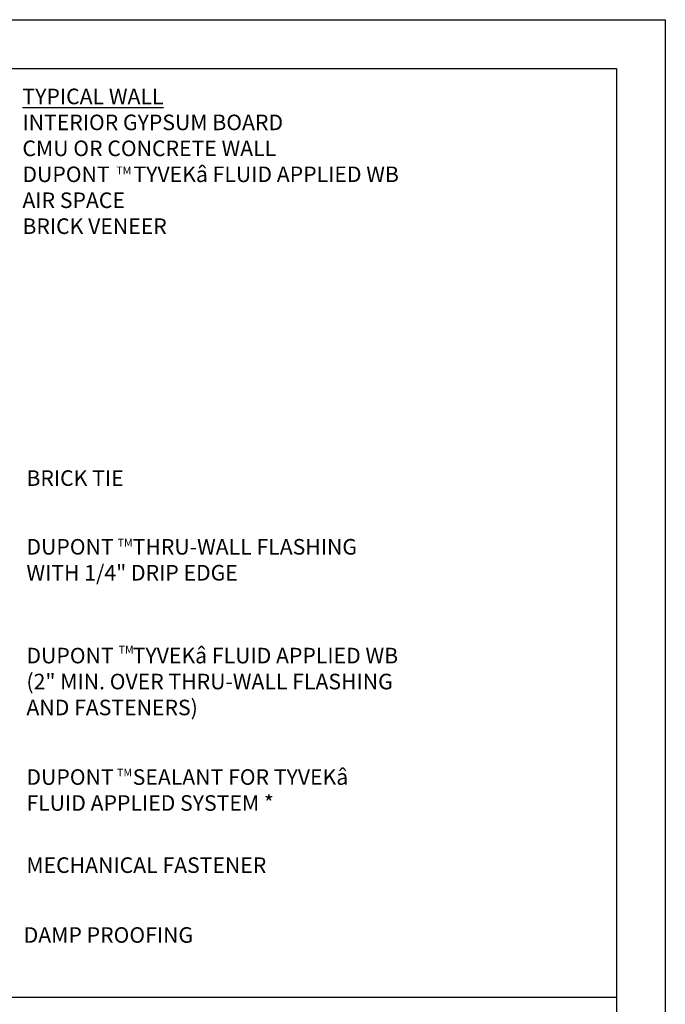
# Model space of a CAD drawing. Extents: x 257.7 to 308.7, y 59.2 to 125.2.
# Drawn here: x 288.8 to 308.7, y 94.8 to 125.2 of the extents above; entities that cross this region are included whole.
import ezdxf

# ---------------------------------------------------------------- set-up
doc = ezdxf.new("R2010")
doc.units = 0
doc.header["$LTSCALE"] = 1.5
doc.header["$MEASUREMENT"] = 0
doc.layers.add('8x11-ttb$0$B', color=5, linetype='CONTINUOUS')
doc.layers.add('TEXT', color=7, linetype='CONTINUOUS')
doc.layers.add('VIEWPORT', color=7, linetype='CONTINUOUS', plot=False)
doc.styles.add('DETAILS', font='sanss___.ttf', dxfattribs={"height": 1})

msp = doc.modelspace()

# ---------------------------------------------------------------- linework, layer by layer
at = {"layer": '8x11-ttb$0$B', "color": 7}
for p, q in [((259.2212273774239, 123.6639062359502), (307.2212273774239, 123.6639062359502)), ((307.2212273774239, 123.6639062359502), (307.2212273774239, 60.66390623595021)), ((307.2212273774239, 95.00924658229727), (259.2212273774239, 95.00924658229727))]:
    msp.add_line(p, q, dxfattribs=at)
at = {"layer": 'VIEWPORT', "color": 1}
for p, q in [((257.7212273774239, 125.1639062359502), (308.7212273774239, 125.1639062359502)), ((308.7212273774239, 125.1639062359502), (308.7212273774239, 59.16390623595021))]:
    msp.add_line(p, q, dxfattribs=at)

# ---------------------------------------------------------------- texts
at = {"layer": 'TEXT', "attachment_point": 4, "style": 'DETAILS'}
for s, insert, char_height in [('{\\fArial|b0|i0|c0|p34;\\LTYPICAL WALL\\P}INTERIOR GYPSUM BOARD\\PCMU OR CONCRETE WALL\\P{\\fArial|b1|i0|c0|p34;DUPONT     TYVEK\\fSymbol|b0|i0|c2|p18;â \\fArial|b1|i0|c0|p34;FLUID APPLIED WB}\\P{\\fArial|b0|i0|c0|p34;AIR SPACE\\PBRICK VENEER}', (288.9049148427838, 120.7968001127816), 0.48), ('{\\fSansSerif|b1|i0|c2|p2;TM}', (291.798337653252, 120.5120547847289), 0.24), ('{\\fSansSerif|b1|i0|c2|p2;TM}', (291.8417263245569, 109.03551531727), 0.24), ('{\\fSansSerif|b1|i0|c2|p2;DUPONT    TYVEK\\fSymbol|b0|i0|c2|p18;â\\fSansSerif|b1|i0|c2|p2; FLUID APPLIED WB} \\P(2" MIN. OVER THRU-WALL FLASHING\\PAND FASTENERS)', (289.0282450487107, 104.7547355353109), 0.48), ('{\\fSansSerif|b1|i0|c2|p2;TM}', (291.8710579449971, 105.7371495894404), 0.24), ('{\\fSansSerif|b1|i0|c2|p2;TM}', (291.8228638822884, 101.9466636017232), 0.24), ('DAMP PROOFING', (288.9432163642205, 96.87664234219937), 0.4799999999999999)]:
    msp.add_mtext(s, dxfattribs=dict(at, insert=insert, char_height=char_height))
at = {"layer": 'TEXT', "char_height": 0.48, "attachment_point": 4, "style": 'DETAILS'}
for s, insert, width in [('\\A1;BRICK TIE', (289.0282450487107, 111.0283650798209), 11.67798533535097), ('\\A1;{\\fSansSerif|b1|i0|c2|p2;DUPONT    THRU-WALL FLASHING} WITH 1/4" DRIP EDGE', (289.0282450487107, 108.5095086805653), 11.67798533535097), ('{\\fSansSerif|b1|i0|c2|p2;DUPONT    SEALANT FOR TYVEK\\fSymbol|b0|i0|c2|p18;â \\fSansSerif|b1|i0|c2|p2;FLUID APPLIED SYSTEM *}', (289.0282450487107, 101.4094416510592), 11.67798533535097), ('MECHANICAL FASTENER ', (289.0260915378706, 99.03080905133402), 12.20717459951055)]:
    msp.add_mtext(s, dxfattribs=dict(at, insert=insert, width=width))

doc.saveas('drawing.dxf')
